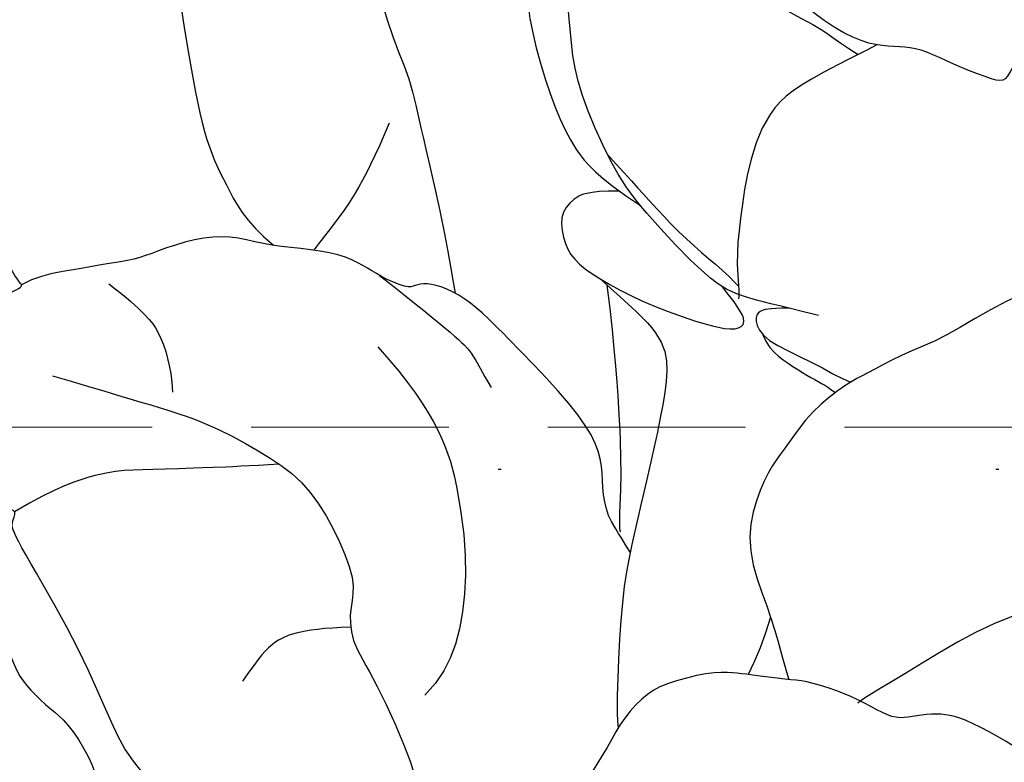
# Model space of a CAD drawing. Units: millimetres. Extents: x 4237 to 8437, y 3463 to 4948.
# Drawn here: x 6873 to 6905, y 4202 to 4226 of the extents above; entities that cross this region are included whole.
import ezdxf
from ezdxf.xclip import XClip

# ---------------------------------------------------------------- set-up
doc = ezdxf.new("R2010")
doc.units = ezdxf.units.MM
doc.header["$XCLIPFRAME"] = 2
doc.linetypes.add('DOT', pattern=[6.35, 0, -6.35])
doc.linetypes.add('HIDDEN', pattern=[9.524999999999999, 6.35, -3.175])
for name, color, linetype in [('A-04.尺寸標註', 4, 'Continuous'), ('H-08.木作(細線)', 8, 'Continuous'), ('IE-DIM', 3, 'Continuous'), ('文字', 4, 'Continuous'), ('格子', 1, 'Continuous')]:
    doc.layers.add(name, color=color, linetype=linetype)
doc.styles.add('CHINA', font='SIMPLEX.shx')
doc.styles.add('新細明體', font='txt')
doc.dimstyles.new('5', dxfattribs={"dimtxt": 12.5, "dimasz": 3.75, "dimexe": 2.5, "dimexo": 2.5, "dimgap": 1.5, "dimtad": 2, "dimdec": 0, "dimtxsty": '新細明體', "dimblk": 'ARCHTICK', "dimcen": 5, "dimclrd": 8, "dimclre": 8, "dimclrt": 4, "dimadec": 0, "dimazin": 0, "dimtfac": 1, "dimtdec": 0, "dimtix": 1, "dimtmove": 2, "dimatfit": 3, "dimldrblk": 'OPEN90', "dimfxl": 1.25, "dimlwd": 9, "dimlwe": 9, "dimarcsym": 0})
doc.dimstyles.new('DN-1', dxfattribs={"dimtxt": 2.6, "dimasz": 1, "dimexe": 1, "dimexo": 2, "dimgap": 0.5, "dimtad": 1, "dimdec": 0, "dimzin": 9, "dimdsep": 46, "dimtxsty": 'CHINA', "dimblk": 'ARCHTICK', "dimcen": 2, "dimdle": 1, "dimclrd": 5, "dimclre": 8, "dimclrt": 4, "dimadec": 1, "dimazin": 2, "dimtfac": 0.4166666666666667, "dimtdec": 0, "dimtix": 1, "dimtmove": 2, "dimatfit": 0, "dimldrblk": 'CCC', "dimfxl": 4, "dimfxlon": 1, "dimtzin": 0, "dimlwd": 25, "dimlwe": 25, "dimarcsym": 0})

# ---------------------------------------------------------------- blocks, each defined once
blk = doc.blocks.new('SE-21167L')
at = {"layer": 'H-08.木作(細線)'}
for points in [[(-46.71259309665766, 65.41597761627054), (-47.94406934973085, 66.80423384858295), (-48.32298488193192, 67.4142254156177), (-48.64927340007853, 67.90852896333672), (-48.6176971916575, 68.47645204438595), (-48.30193407629849, 69.54919568885816), (-48.17290559096728, 70.70592698687688), (-48.2467473866418, 71.58078889577882), (-48.51046926388517, 72.26592194539262), (-48.99571652797749, 73.35159412102075), (-49.32273210951826, 73.85753859189572), (-49.85077814065153, 73.96666886296589), (-50.12151695310604, 74.0854358896031), (-50.96015002706554, 74.24379178410163), (-51.24409561080392, 74.32296994287753), (-51.8317989979987, 74.1052305350313), (-52.2213997837971, 73.92048163892468), (-52.65722426929278, 73.50479704578174), (-52.7232581260032, 73.45860982174054), (-52.80910317099188, 73.44541353249224), (-53.60253559047123, 74.25869191199308), (-54.24306503171101, 74.67437650519423), (-54.72511424816912, 74.91191055846866), (-54.98372296185698, 75.03387799294433), (-57.05719121859875, 75.03387799294433), (-57.49301673541777, 74.77409632503986), (-58.15335633361246, 74.2264484159532), (-58.47295071213739, 73.89131038216874), (-58.81266154244076, 73.65535707492381), (-58.80437611363595, 73.47735712252324), (-58.85823243198683, 73.20000874309335), (-59.0032315608114, 73.0758226805483), (-59.26949764427263, 73.02583735156804), (-60.00277665449539, 73.06723242375301), (-60.50405643985141, 73.09206963627366), (-60.71119731583167, 73.12104673666181), (-60.85205373022472, 72.92234903667122), (-61.05090814607684, 72.68225626449566), (-61.34504808677593, 72.5042563120951), (-61.29533448279835, 72.18965190241579), (-61.31913678511046, 71.70668302691774), (-61.00774017523509, 71.17706585879205), (-60.66321525711101, 70.61434777633986), (-60.37832088139839, 70.3627798964153), (-60.23918569931993, 70.18403377436334), (-60.36506976431701, 70.15093285997864), (-61.18662767717615, 70.03176906058798), (-61.86905040789861, 69.63455597305438), (-62.51834586169571, 69.30354556028033), (-63.34802522731479, 68.96403921931051), (-63.71242527401773, 68.63302880647825), (-63.69917415699456, 68.44104240328306), (-63.44078098400496, 68.14975283393869), (-63.08300598018104, 67.8915646019741), (-62.71197985927574, 67.63999629905447), (-62.4999650803511, 67.47449130413588), (-62.43371052638395, 67.35532708180835), (-62.71688573237043, 66.22845610539662), (-62.98178328661015, 65.4661571016768), (-62.86485705507221, 64.71273007197306), (-62.62115159397945, 63.6963315414032), (-62.59995950089069, 62.79639511770802), (-62.2509670102736, 61.9769599926658), (-62.36752197536407, 60.28296201868216), (-62.44169275427703, 59.04422608483583), (-62.46872919949237, 57.78105605620658), (-62.55368526768871, 56.64567307772813), (-62.55368526768871, 56.4016189230606), (-62.77669365762267, 56.36978573567467), (-63.70058806322049, 56.65628399915295), (-65.36784548737342, 57.10194862261415), (-66.50412903213874, 57.3778359646094), (-67.94837703509256, 57.59005693189101), (-68.776696121844, 57.65372330666287), (-69.891741165251, 57.72800060291775), (-70.58200689894147, 57.65372330666287), (-70.66696193587268, 57.51577963563614), (-71.61209484288702, 57.44150233938126), (-71.9306795829907, 57.22928094916278), (-71.90944005030906, 56.76239448279375), (-71.61209484288702, 56.7199503739248), (-69.46819528506603, 55.65893182938453), (-68.07555950130336, 54.74255683174124), (-66.02057206153404, 53.35102489776909), (-64.8317357560154, 51.55221462313784), (-62.6051015406847, 49.18380619265372), (-61.04263199894922, 47.35105662030401), (-59.9217291965615, 46.34983232076047), (-58.34227627905784, 45.70497551187873), (-55.79477094131289, 44.55102204607101), (-53.60391649522353, 43.8213163583423), (-52.80569886427838, 43.31221885542618), (-51.52954482357018, 42.04864317108877), (-50.52752565179253, 40.89468970528105), (-50.15389241557568, 40.4874117875006), (-50.10294228821294, 40.30074290052289), (-50.74830953706987, 40.50438164785737), (-52.05602947319858, 40.72499025560683), (-53.4996153843822, 41.20014761487255), (-55.28286881139502, 41.25105761893792), (-56.72645472257864, 41.11529831303051), (-58.45875905349385, 40.53832136857091), (-59.49474394560093, 39.92740470345598), (-60.64961246831808, 38.99406026839279), (-61.44783113058656, 38.41708332399139), (-61.95733240438858, 38.06071541033452), (-62.5517505571479, 37.63646763219731), (-62.85745029017562, 37.60252791148378), (-63.29901806078851, 37.5007083262899), (-63.70661907986505, 37.16131027298979), (-64.31802060839254, 36.56736346823163), (-64.25008710520342, 36.09220610902412), (-63.65312474622624, 35.23413428600179), (-62.49431461183121, 35.03230005089426), (-61.5693930357811, 34.98980856622802), (-61.30361062992597, 34.91544878523564), (-60.26142868259922, 33.95466104289517), (-59.19830009056022, 33.5085006650188), (-58.5285292941262, 32.94548944447888), (-58.16706534591503, 32.49932906666072), (-57.81623302400112, 31.94694061152404), (-57.46536151284818, 31.00897999206791), (-57.444099291577, 30.36098580207909), (-57.23109550023219, 29.2109180020052), (-56.85900095710531, 28.02115769934608), (-56.5400624825852, 27.19257480517263), (-56.09354758699192, 26.85264335054671), (-55.77460911253002, 26.67205464630388), (-55.38125234819017, 26.49146594206104), (-55.27493917959509, 26.40648339566542), (-55.20051985845203, 26.14091172203189), (-55.32809524820186, 25.73724325187504), (-55.30660511070164, 25.36078290169826), (-55.25344904209487, 24.41534831887111), (-54.82819739897968, 23.79922242520843), (-54.2860019923537, 22.96001676557353), (-53.44529601430986, 22.03155923407758), (-52.9456250500516, 21.63851352932397), (-52.89246898138663, 21.61726757546421), (-52.96688727126457, 21.45792482508114), (-53.48782045667758, 21.05425593192922), (-53.77486508374568, 20.43813046126161), (-53.85997172107454, 19.70046436175471), (-53.82807787362253, 18.71253871713998), (-53.46661392541137, 17.1722241944517), (-52.81810535019031, 16.17367536149686), (-51.61913037765771, 14.80122701224172), (-51.21107661991846, 14.61435043287929), (-51.02405116445152, 14.61435043287929), (-50.9730443158187, 14.47844011645066), (-51.02405116445152, 14.24059727421263), (-50.88803358894074, 13.88383301073918), (-48.21601580933202, 11.4857063862728), (-46.31176253315061, 9.277164801605977), (-45.23727215756662, 7.981943318271078), (-43.09498760860879, 6.877672737406101), (-42.00684287940385, 6.43596442049602), (-40.85068936244352, 6.130165997019503), (-40.49364142195554, 6.368009262252599), (-39.93256711825961, 6.43596442049602), (-39.09945663221879, 6.181132682890166), (-37.90929820568999, 5.977267208218109), (-36.80415153736249, 5.705446575360838), (-36.63412905234145, 5.569536258932203), (-36.7191397792194, 5.467603733122814), (-37.55225129652536, 4.618164466810413), (-38.36835984344361, 4.108500991656911), (-39.20147032948444, 3.972590675228275), (-39.79654954274883, 3.66679267474683), (-40.2216062709922, 3.49690499069402), (-40.91869815019891, 3.479916095384397), (-42.09185463760514, 3.259061725402717), (-42.68693385081133, 2.88530856667785), (-42.80594948719954, 2.171779616852291), (-42.68704007426277, 0.9920109656522982), (-42.48301267973147, 0.3294482787605375), (-42.43200583109865, 0.07461654115468264), (-42.51701758924173, 0.05762806884013116), (-42.97607819573022, 0.1765494900173508), (-43.33312613615999, 0.431381227564998), (-43.28211928752717, 0.8561006492236629), (-43.35012807528256, 1.433719282562379), (-43.57115740893641, 2.334124811750371), (-44.65964040311519, 5.073571595479734), (-44.7956590099493, 5.294425542466342), (-45.11870204086881, 5.532268807699438), (-45.39073822315549, 5.736133859376423), (-45.86680076876655, 6.908360021479893), (-46.39387119421735, 7.723821497114841), (-47.50054108619224, 8.647706413059495), (-48.04461345076561, 8.817594097112305), (-48.92873078543926, 9.259302414080594), (-49.47280315007083, 9.650044468056876), (-50.06788236333523, 10.4655063667451), (-50.18689799972344, 10.72033810429275), (-50.69696545478655, 10.78829326253617), (-51.41106030443916, 10.90721468365518), (-52.24417182174511, 11.65472100110492), (-52.85790923482273, 12.27063708746573), (-54.13307838817127, 12.84825572080445), (-55.18721923918929, 13.17104261659551), (-56.27536396845244, 13.27297514246311), (-56.78543142351555, 13.03513230016688), (-57.15948130306788, 12.79728945792885), (-57.38051063677995, 12.40654740389436), (-57.51652821223252, 11.89688392874086), (-57.72055560682202, 11.79495097987819), (-57.90758003096562, 11.87989503343124), (-58.3836436078418, 12.35558071796549), (-58.62167488061823, 12.71234540437581), (-59.09773845749442, 12.8142779301852), (-59.55680009524804, 12.91621087904787), (-60.20288512582192, 12.93319935136242), (-61.01899367274018, 12.93319935136242), (-62.03912961418973, 12.62740135082277), (-64.01824979379307, 11.46838120702887), (-64.95337397709955, 10.53399831027491), (-66.36456070595887, 9.412738411105238), (-67.75874652701896, 7.900736880954355), (-68.96590689261211, 6.91538772120839), (-70.05405162181705, 6.133903613197617), (-71.19485946046188, 5.383599159598816), (-72.33401103829965, 4.755014263326302), (-72.73599768412532, 4.398249999911059), (-72.60921742324717, 3.400990889815148), (-72.36270890070591, 3.081449239805806), (-71.39810822682921, 1.373247816751245), (-70.6142637624871, 0.5048912042402662), (-69.45553613168886, -0.5507582182763144), (-68.27976840385236, -1.351008239027578), (-67.53000413358677, -1.623434182954952), (-66.30311611463549, -2.21936485148035), (-65.91119388246443, -2.423684203706216), (-65.51927165029338, -2.985562210844364), (-65.09326819272246, -3.547439794929232), (-64.25830343720736, -4.024184668145608), (-63.25293667986989, -4.586062675283756), (-62.80989415658405, -4.807408569671679), (-62.7417337683728, -4.960647872358095), (-63.0654956123326, -5.062807548500132), (-64.29238363128388, -5.641712097800337), (-66.1168270042399, -6.975036031682976), (-67.10515263321577, -7.894472270738333), (-67.71873947710264, -9.32993346179137), (-68.89450720499735, -11.69663128565298), (-69.55907202127855, -13.48442456015619), (-69.5417462553014, -15.14190421352396), (-69.42246557597537, -15.55054291797569), (-68.9453428585548, -16.33376639650669), (-67.23846718296409, -17.24297325889347), (-65.26181489374721, -17.95809056865983), (-62.09235477965558, -19.49048486439278), (-58.39259009709349, -20.99091188213788), (-56.63745906949043, -21.9954812550568), (-54.59264536079718, -22.60843888879754), (-53.92808157578111, -22.72762510710163), (-53.21239646838512, -22.8127582410234), (-51.84918870427646, -22.62546543095959), (-50.21333835605765, -22.19980060734088), (-49.22501169581665, -21.94440162851242), (-46.52740025345702, -20.34535881743068), (-46.1525170870591, -19.9878001625766), (-45.86283543717582, -19.7153746415861), (-45.81171514606103, -19.63024193065939), (-45.5901938843308, -19.69834809942404), (-45.18123155517969, -20.20914605696453), (-44.38034596247599, -20.73697097972035), (-43.01713716704398, -21.26479547948111), (-41.70504969410831, -21.33290207124082), (-40.23960031644674, -21.43506132432958), (-39.23423355910927, -21.33290207124082), (-39.31943404435879, -21.57127450784901), (-40.32480080169626, -21.92883316270309), (-42.0799318292411, -22.37152452854207), (-43.49426091578789, -23.1036683805869), (-44.47726299695205, -24.18474890565267), (-45.91821188526228, -25.77882105944445), (-47.73991407454014, -28.08227339218138), (-48.35746418737108, -29.16212849016301), (-48.82145335548557, -29.8870678289677), (-48.9415322575951, -32.37244934862247), (-49.01014847843908, -34.13792732870206), (-48.80429878458381, -35.45775083726039), (-48.09960419428535, -36.49417877750238), (-47.39628328965046, -37.95112660870655), (-46.14402952435194, -39.75088566937484), (-45.57794209278654, -40.24796197330579), (-45.06331734242849, -40.48792996088741), (-44.23991753568407, -40.52221104153432), (-43.84537168755196, -40.29938380577369), (-43.43367229984142, -39.27095011726487), (-43.10774370381841, -38.68817090016091), (-43.17635992466239, -38.07111060246825), (-43.1420518142404, -37.89970519923372), (-42.25003475532867, -37.64259645983111), (-40.55177349183941, -36.88841183949262), (-39.86560715810629, -36.35705445491476), (-38.61335339274956, -35.89425923163071), (-37.65272011305206, -35.70571307651699), (-37.10378725227201, -35.65429124404909), (-37.39540773787303, -35.73999415716389), (-39.07651546178386, -36.66558460373199), (-40.60323617316317, -37.81400228606071), (-41.08355281304102, -38.32821934187086), (-40.99778202129528, -38.89385780709563), (-41.49525220075157, -39.88801041495753), (-42.11280231364071, -40.74503827723674), (-42.40430626278976, -41.86653674760601), (-42.59300138580147, -42.91211118799401), (-42.54153973580105, -44.00910703785485), (-42.36999712104443, -44.38619934796588), (-41.70098535821307, -44.47190226113889), (-41.30643951002276, -44.7632920811302), (-41.08343524532393, -45.19180580077227), (-41.3922103017685, -45.56889853393659), (-42.23276467935648, -46.01455300539965), (-42.43861437321175, -46.59733222250361), (-42.21474794537062, -47.7552119618631), (-41.63150594290346, -49.12645687995246), (-41.32273191778222, -49.96634483640082), (-41.3913481386262, -50.37771822721697), (-40.89387795922812, -51.66326023213333), (-40.19055705459323, -52.70883467246313), (-38.83537792670541, -53.08592698263237), (-36.46810386900324, -53.03450515016448), (-34.27237139479257, -52.88024007569766), (-32.12319676001789, -51.81528975861147), (-31.47133853670675, -50.40976375993341), (-30.90525110514136, -49.39847040019231), (-30.35631824436132, -48.74712902185274), (-29.70446002110839, -48.54144211491803), (-28.94967643520795, -48.54144211491803), (-28.16058577015065, -48.35289595986251), (-27.1141816987074, -48.04436581098707), (-25.1929161704611, -47.37588410382159), (-24.81552386190742, -47.18733794870786), (-24.60967416805215, -47.35874335194239), (-24.54105794714997, -47.77011716581183), (-23.64473832305521, -49.53737893118523), (-22.73556772462325, -50.56581261969404), (-20.74568494420964, -52.0227604508982), (-17.41581608261913, -53.38807746564271), (-16.12641401879955, -53.8266746274312), (-13.520177428436, -53.77185019367607), (-11.84669819800183, -53.16877888474846), (-10.91393980674911, -52.92206787556643), (-9.35019764630124, -50.7016692153411), (-8.527175293769687, -49.79706204042304), (-8.193866746500134, -49.48288612841861), (-7.935863403254189, -47.86090113886166), (-7.882113308354747, -46.92637992149685), (-7.667109834845178, -46.82970526901772), (-6.559844885370694, -47.08750434225658), (-3.91530907060951, -47.54939392540837), (-1.128696818777826, -48.19350921764271), (-0.730941578745842, -48.24721735785715), (-0.7416918040253222, -48.34389201033628), (-1.225448846002109, -48.36537526641041), (-1.956457974622026, -48.67688247986371), (-3.450728970172349, -49.43953764840262), (-4.106487553392071, -49.58992044109618), (-5.138500926201232, -50.07329370337538), (-5.471755846054293, -50.62111631094012), (-5.654508643900044, -51.14745608536759), (-6.127514429332223, -51.80269497341942), (-6.708022467209958, -52.12494381493889), (-7.342280599928927, -52.50090037367772), (-7.63253461883869, -53.10243154451018), (-8.019539633649401, -53.85434508498292), (-8.694665948103648, -54.28685318102362), (-8.746243103174493, -54.90528695535613), (-8.625897095480468, -55.78140178631293), (-9.227629196597263, -56.38265673897695), (-9.433936785673723, -56.69187383766985), (-9.57147552218521, -57.29312879039207), (-9.623052677314263, -58.51281794038368), (-9.657438134890981, -59.18278817989631), (-9.880938452784903, -59.85275841940893), (-10.32793908863096, -60.67733678524382), (-10.55206952814478, -62.05889948667027), (-11.01547395158559, -65.0022223200067), (-10.42861210159026, -66.98512922681402), (-9.492737135093194, -69.29545824881643), (-8.50181160995271, -70.50563035189407), (-6.685112235601991, -71.57828305166913), (-5.336351891455706, -71.79831468925113), (-4.400476924958639, -71.74330667412141), (-2.748932320449967, -71.93583409261191), (-1.73048048466444, -71.7158028780832), (0.278897907526698, -71.27574002591427), (1.269824463990517, -70.42311854072614), (1.902916201390326, -69.70801688189385), (1.79281302151503, -69.18544264155207), (1.820339332160074, -68.38782917143544), (2.068070971232373, -67.94776631932473), (2.508482659526635, -68.05778192658909), (3.031471217051148, -68.47034055966651), (3.251676545594819, -68.77288400841644), (3.664562954509165, -68.91040341177722), (4.187551512033679, -68.58035658992594), (4.903221150045283, -68.08528614568058), (5.701467657345347, -67.39768785989145), (6.750082826591097, -66.92072345037013), (7.160058919340372, -66.6377682237071), (7.695219858782366, -66.32203440758167), (8.851897273911163, -65.30669295071857), (9.014048910990823, -65.2310823626467), (9.014048910990823, -65.49031836231006), (8.873517354717478, -66.5920716781402), (8.938377597020008, -67.24016188876703), (10.60659618861973, -70.08916151925223), (12.16109587799292, -70.88798476546071), (14.42622423259309, -72.13059875107137), (15.71423817251343, -72.75190553237917), (17.53522361133946, -73.55072920158273), (21.08836590585997, -75.03387799294433), (25.66461839829572, -74.42878982640104), (29.59160740714287, -73.15033727907576), (31.98262601450551, -72.23358073655982), (34.09561970608775, -71.42794594285078), (35.20772143185604, -71.26126289664535), (35.79157499258872, -71.01123811589787), (36.70905886485707, -69.98335940163815), (38.12698923557764, -68.31652893981664), (38.29380439128727, -68.37208981422009), (41.91634875390446, -69.62283510313137), (47.53246380988276, -71.09520208154572), (53.82604725263081, -72.59754570620134), (58.41346764506306, -73.34761920251185), (62.36142908106558, -73.90322963846847), (66.9210467756493, -74.59774226037553), (68.54958626936423, -74.89237605716335), (69.64993328799028, -74.90326192777138), (71.03353904758114, -74.89237605716335), (71.9727162225754, -74.8593889294425), (72.52833806653507, -74.09737587283598), (72.73599768418353, -73.29181975690881), (72.53923267318169, -71.44121752592037), (72.32134157198016, -71.11464056209661), (72.01668241620064, -70.75118995882804), (71.22138128918596, -70.28309625427937), (70.67665508313803, -70.16335125471232), (70.20819009217666, -70.13069364294643), (70.08835045062006, -70.16335125471232), (70.33892434037989, -69.79323080851464), (70.75291629822459, -68.71552708174568), (70.49144780181814, -67.59427987254458), (70.22982564242557, -66.71989468316315), (69.70688761834754, -66.13205640204251), (69.1512668057112, -65.78370769700268), (68.70459102798486, -65.69662030931795), (67.77855565270875, -65.72927792108385), (67.17935641360236, -65.71839205047581), (67.20114562683739, -65.6857344386517), (67.54977097618394, -65.4135872508632), (67.93093679542653, -64.5615613477421), (67.96361958398484, -63.01576433941955), (67.6041006592568, -62.11223496508319), (67.02669063338544, -61.43730929627782), (66.52554182254244, -61.197819720197), (66.31854532798752, -61.1216182030621), (65.17114235414192, -61.00621105480241), (62.46328395878663, -60.84255921700969), (60.90189830877353, -60.84255921700969), (57.89563453418668, -60.61127623805078), (55.95209198986413, -60.48035476781661), (54.20508654031437, -60.04394958511693), (51.13939538854174, -59.3006948272814), (49.33672988461331, -58.60875615215627), (47.27834948239615, -57.82883671618765), (44.4534400687553, -56.49987559049623), (41.397701950802, -55.20386352267815), (40.83711648121243, -54.87436871411046), (40.58229984133504, -54.08146956411656), (40.19758430274669, -53.07101966376649), (39.21930864936439, -51.64320967247477), (38.64620531385299, -50.72605170425959), (37.5909867589362, -48.68318558292231), (37.2282553485129, -47.32127497642068), (37.43658840213902, -45.01940042868955), (38.19502689957153, -42.7129384605214), (39.68045969196828, -40.71824511891464), (41.61502790200757, -39.55403139750706), (42.83512483950472, -39.35633451241301), (43.75844171957579, -39.51009875640739), (44.18712448311271, -39.575997718086), (45.12143291160464, -39.26846923009725), (45.41821296903072, -38.84012640191941), (45.51713999861386, -38.29096881055739), (45.35226161597529, -37.9614740019897), (45.09944878349779, -37.71984489867464), (44.48347242770251, -37.20588037307607), (43.77999270358123, -35.15203109150752), (43.51618832268286, -33.69127161934739), (43.2413913620403, -32.77967016160255), (42.49394441302866, -32.58197327639209), (41.71352281869622, -32.38427639129804), (40.19664479250787, -32.36231049365597), (38.29505225899629, -32.42820903239772), (37.22884112439351, -32.45017535297666), (36.88809384201886, -32.43919219268719), (36.63528100954136, -32.24149573053), (36.22858134284616, -31.93396724254126), (35.86584993236465, -31.86806828080444), (35.11840401461814, -31.99986620421987), (34.48087564355228, -32.38427639129804), (33.33431833202485, -33.15186710824491), (32.54290415800642, -33.66807564167539), (32.0043028165237, -33.72299102012767), (31.45470992662013, -33.43742927565472), (31.15792883792892, -33.04203592834529), (30.93809168192092, -32.8553222034825), (30.57536027149763, -32.81138956232462), (29.19038495136192, -33.52529455797048), (28.25197196641238, -34.36202525236877), (26.9769162555458, -35.3505088321981), (25.94368079747073, -36.40489137370605), (25.17424972029403, -37.4153416971094), (24.42382026440464, -38.74922272021649), (24.32489426614484, -38.88102064369014), (24.19299156003399, -38.375795693486), (24.10505607887171, -37.62894121697173), (23.83026014955249, -37.28846324811457), (23.65439021855127, -37.02486782422056), (24.072080402344, -37.00290150364162), (25.28118579142028, -36.68439027830027), (25.86375435790978, -36.02540108415997), (27.04107006039703, -34.59395922633121), (27.59066295030061, -33.22106545948191), (28.1420698891161, -31.8311688384274), (28.80158238834701, -31.21611228532856), (29.10935399413574, -30.80973577772966), (29.34018372982973, -30.095830782142), (29.43242590141017, -27.3702566625434), (29.36211010540137, -26.14070741366595), (28.71169053943595, -24.50716356263729), (27.79758622287773, -22.59257982292911), (26.60082853585482, -20.9525332134217), (25.40546206664294, -19.67028932907851), (24.35072718939045, -19.16090461006388), (23.36630707682343, -18.44074008020107), (22.69830804620869, -17.33414596767398), (22.04788848024327, -16.24511645169696), (21.25574105512351, -14.8146927516791), (20.60532045783475, -13.05819376424188), (20.31348340015393, -12.18027569004335), (20.12718397681601, -11.08857789845206), (20.25117458315799, -10.00107879162533), (20.18917928001611, -9.03747176314937), (20.03763451811392, -8.913579684740398), (19.6243324970128, -8.851633645535912), (19.06637476856122, -8.872282325290143), (18.749510229507, -9.354085416474845), (18.34998528624419, -10.09743957902538), (17.75069735565921, -10.93715410603909), (17.05930235330015, -11.75189436896471), (16.01227125409059, -12.7155009743874), (15.53008590661921, -13.08029502141289), (15.08922972989967, -13.7823514015181), (14.37711290520383, -14.39920104591874), (13.90181558101904, -15.04619399801595), (13.75027185038198, -15.77578209206695), (13.46771542174974, -16.78913799324073), (13.10683106165379, -18.22269569034688), (13.08921343908878, -19.49019003432477), (13.03635954007041, -20.56403939728625), (12.61352628510213, -21.40903590858215), (12.08498420077376, -22.41246868419694), (11.76785977522377, -23.32788135990268), (11.52120687131537, -24.71860452037072), (11.33649461192545, -24.88591868057847), (11.23277721431805, -25.3306899308227), (11.15066649066284, -25.30046286934521), (10.9605162095977, -24.81682819395792), (10.52835694863461, -24.31160239776364), (9.98456097120652, -23.59434006171068), (9.452384601230733, -23.159268170828), (8.574638610705733, -22.61370183812687), (8.270538417214993, -22.32365419284906), (7.973348935425747, -21.63306403753813), (7.475048563035671, -20.92450447601732), (6.922137995250523, -19.61928922630614), (6.652594454353675, -18.25882654415909), (6.479657527990639, -17.05355149653042), (6.666265308740549, -15.43757097300841), (7.416172929049935, -13.91515056276694), (9.254571793950163, -12.46679214242613), (10.2091255862033, -11.63663569325581), (10.77276472200174, -10.99230086471653), (10.89744629641064, -10.60470930475276), (11.29305850423407, -9.853847338934429), (11.1891575360205, -9.445492466562428), (11.16145074862288, -9.37627973331837), (11.02984196180478, -9.348594470822718), (10.4202864523395, -9.362437102070544), (9.04185985919321, -9.362437102070544), (8.716302529617678, -9.362437102070544), (8.210647988365963, -9.632366930949502), (7.531825510493945, -9.784634605690371), (7.060804969107267, -9.909217863925733), (5.382649844454136, -10.3112624422065), (4.752313728851732, -10.62964126892621), (4.128904825716745, -11.19026423903415), (3.566781694360543, -11.96083286660723), (3.19273697125027, -12.68064546154346), (2.881032004021108, -13.14437085890677), (2.195282313739881, -13.45582815847592), (0.9873010368319228, -14.38046093611047), (0.1699425596161745, -15.25946315593319), (-0.2595167694380507, -15.94466896128142), (-0.4396129498491064, -16.08309442776954), (-0.4534663435188122, -15.33559699333273), (-0.4603935559862293, -13.83368059730856), (-0.3435261083068326, -13.01496076292824), (0.0107992117991671, -12.34227614098927), (0.5245710806339048, -11.9528271938907), (1.197789498255588, -11.8112093564705), (1.552114818361588, -11.75810272031231), (1.835574661905412, -11.36865419620881), (2.207616608997341, -10.50124510074966), (2.841967558371834, -8.34584737609839), (3.074858853884507, -7.149069525650702), (2.964364812942222, -6.146674365794752), (2.676022816100158, -4.695027130888775), (2.676022816100158, -4.417995154450182), (3.119625332881697, -4.152044474030845), (4.939562975428998, -1.885989876114763), (6.548854368273169, 0.535377986903768), (7.225348180625588, 2.5521700475947), (7.668950697523542, 3.859760857827496), (8.334354988415726, 5.311407669738401), (8.922128503676504, 6.175747486937325), (9.377360940910876, 6.721956354624126), (9.355180866608862, 7.231695123540703), (9.199919315404259, 7.741433469404001), (8.811767499893904, 7.985221557901241), (7.780391467735171, 8.32874131022254), (6.038024785695598, 9.010231918247882), (4.58522631105734, 9.36483296653023), (3.942002094408963, 9.386995135457255), (1.834889881662093, 9.442401615378913), (0.537351926905103, 9.032394510228187), (-0.03933103557210416, 8.8218503096723), (-0.2749593896442093, 8.989879337605089), (-1.029083977686241, 9.632593235233799), (-1.195435050409287, 9.787731378921308), (-1.073444126232062, 9.876381323731039), (-0.9181825749692507, 10.34179490874521), (-0.9514532020548359, 10.5080139253987), (-1.139984349021688, 10.74072114087176), (-1.483776015986223, 11.06207787821768), (-1.993919786938932, 11.35019115061732), (-3.380178038787562, 11.62722312699771), (-3.657429482904263, 11.76019825570984), (-3.524348005943466, 11.91533597640228), (-3.346907411701977, 12.02614893618738), (-3.169466817518696, 12.30318091256777), (-3.23600704036653, 12.53588770510396), (-3.391267560306005, 12.89048833033303), (-3.691301355254836, 13.27014781936305), (-4.274444353359286, 13.71409549127566), (-4.72568670794135, 14.00543582043611), (-5.660706730384845, 15.0639163730084), (-6.227559383318294, 15.89686207537306), (-6.56100199901266, 16.1411928711459), (-7.194543381338008, 16.47437115211505), (-8.322547685122117, 17.1236076891073), (-8.733048707363196, 17.38083656015806), (-8.816540335887112, 17.71453809045488), (-8.517361484875437, 17.89529345615301), (-7.989066911512055, 18.54454733611783), (-7.300920490233693, 19.17122154746903), (-6.87645985087147, 20.10478255781345), (-5.932263360242359, 21.24404020409565), (-5.415628614835441, 22.18748796224827), (-4.988067900936585, 23.48695381410653), (-4.346726830059197, 24.80422029580222), (-3.735009725030977, 25.96701485669473), (-3.5202764509595, 27.98748192976927), (-3.502382441132795, 28.77421249024337), (-3.967637008929159, 30.04370973288314), (-4.236053343687672, 31.67081173724728), (-4.361314506211784, 33.2621530116885), (-4.425091888115276, 34.11924347776221), (-4.873155789682642, 35.12658772192663), (-5.298816857161, 35.60787433176301), (-5.71327496052254, 35.79815055138897), (-6.3965722299763, 36.17870299058268), (-6.889442831045017, 36.34659369796282), (-8.412859271338675, 36.39136429945938), (-9.499413742800243, 36.27943716122536), (-11.25124462443637, 36.06752752099419), (-12.11376766074682, 35.4631212282693), (-12.55062962957891, 34.85871451254934), (-13.21152303356212, 34.45577698410489), (-13.5699745673337, 34.07522496784804), (-14.13005367084406, 33.9744903742685), (-15.03738237533253, 33.88494874822209), (-15.33982527686749, 33.90733426046791), (-15.33982527686749, 33.98568291886477), (-14.83575377438683, 34.50054800859652), (-14.33168227184797, 35.88844426901778), (-13.31132357049501, 38.10973249538802), (-12.39279293327127, 39.63194140628912), (-11.11505482258508, 41.31446131150005), (-9.759662216471042, 42.95978990528965), (-8.729116377304308, 43.53061814111425), (-7.709771439549513, 44.00071220635436), (-6.724031268619001, 44.045483230846), (-5.771895864512771, 44.01190475100884), (-5.132021296012681, 44.43075379717629), (-4.874384062713943, 44.65460807370255), (-5.05360982962884, 45.3485564153525), (-5.434464197489433, 45.75149394385517), (-5.927333767351229, 46.17681698460365), (-6.151366233767476, 46.59094748069765), (-6.35299483477138, 47.16177571652224), (-6.991760760545731, 48.0279204690014), (-8.055912397860084, 48.96810817642836), (-9.209676402970217, 49.35985316027654), (-10.11700510745868, 49.50535835541086), (-11.24836627847981, 49.62847803824116), (-11.90925968240481, 49.56132192449877), (-12.03247681702487, 49.59489998139907), (-11.42759101407137, 50.16572821722366), (-11.20119894330855, 50.53462069830857), (-11.48186191322748, 50.98332583613228), (-11.88601737370482, 51.29741926339921), (-12.44734331354266, 51.47690140310442), (-13.25565320323221, 51.52177183231106), (-13.6036752446671, 51.51055433077272), (-13.65980866365135, 51.70125397207448), (-13.46895710157696, 52.07143575308146), (-12.97499023331329, 52.57622882159194), (-12.73946810269263, 53.13062186737079), (-12.71701473509893, 53.71393871575128), (-12.75069478648948, 54.80204863270046), (-12.73946810269263, 55.80041726824129), (-12.77314815408317, 56.09207569243154), (-12.95277200103737, 56.31642826134339), (-13.2783417062019, 56.40616954269353), (-14.16646665555891, 56.68055016349535), (-15.39015765819931, 57.02829651837237), (-16.51281056919834, 57.17412573046749), (-16.81592690671096, 57.15169072739081), (-16.77102017152356, 57.35360787023092), (-16.34441237471765, 57.88083636487136), (-16.29041992535349, 58.44459967705188), (-16.42513806838542, 58.96061067009578), (-16.7170277221594, 59.15131031139754), (-17.10995649878168, 59.2747040973627), (-18.31119516515173, 59.14009238686413), (-19.11950505478308, 58.88208689034218), (-19.33280895318603, 58.89330481487559), (-19.65837865835056, 59.06156903004739), (-20.15234552661423, 59.48783916473622), (-21.86629898386309, 60.6314494672697), (-23.07021179964067, 61.32849077519495), (-23.94782990950625, 61.66576875920873), (-24.8141965844552, 61.90186334803002), (-25.55679644423071, 62.1379579367931), (-25.98435406427598, 62.1379579367931), (-27.15451257536188, 61.96931894478621), (-28.06588498991914, 61.50837222568225), (-29.32834239385556, 61.11374069895828), (-30.83604601450497, 60.01196623319993), (-31.72491555922898, 59.10131567640929), (-31.85993380931905, 58.75279481097823), (-31.91619201510912, 58.71906701254193), (-32.33249820023775, 59.12380059337011), (-33.03352859732695, 59.51748418010538), (-33.58485303254565, 59.65239537367597), (-34.12492500152439, 59.64115249220049), (-34.49622544710292, 59.64115249220049), (-34.58623795758467, 59.45002858323278), (-34.5299797517946, 59.31511738966219), (-34.54123118671123, 59.04529500246281), (-34.76626194722485, 58.87665601045592), (-35.21632243704516, 58.44943708973005), (-35.45260463253362, 58.31452589615947), (-35.65513149200706, 58.29204055620357), (-35.94767189322738, 58.30328301468398), (-36.37522951327264, 58.22458495938918), (-36.83654143800959, 57.95476257218979), (-37.67217137914849, 57.58803880529013), (-38.28493421792518, 57.13762813684298), (-38.34276308689732, 56.86088760651182), (-38.44136835227255, 56.62864484352758), (-38.65266534942202, 56.60049385949969), (-39.13160624098964, 56.60049385949969), (-39.2654281881405, 56.6567954045604), (-39.10343330801697, 57.23388402059209), (-38.97665510972729, 57.74059623409994), (-38.96419499639887, 59.04150493443012), (-39.16161694267066, 60.9460462629213), (-39.88634032465052, 63.55394976842217), (-40.62656717328355, 65.75482830934925), (-41.20430411992129, 67.03566741512623), (-42.34036387357628, 69.23307821300114), (-43.02976538159419, 70.13649506965885), (-43.27840146690141, 70.36234928382328), (-43.58354739414062, 70.36234928382328), (-43.83218347950606, 70.21554421377368), (-43.78697663731873, 69.85417730192421), (-43.51573661516886, 68.49905201693764), (-43.28290204086807, 65.6960539140855), (-43.35519998695236, 63.60108789341757), (-43.46364587487187, 61.8312022673199), (-43.59016624931246, 60.65729891555384), (-43.73476111021591, 60.33221809804672), (-43.84320802940056, 60.42251816060161), (-44.22277018392924, 61.57836158445571), (-44.74692719936138, 62.58972473896574), (-45.56027393671684, 63.98034891771385), (-46.22902581305243, 64.95559179334668), (-46.71259309665766, 65.41597761627054), (-46.71259309665766, 65.41597761627054)], [(-39.45266051439103, 55.14505773683777), (-40.39008887705859, 55.22091375727905), (-41.10529670328833, 54.51899928209605), (-41.69285275728907, 53.84262555459281), (-42.12710738403257, 53.40870649565477), (-42.19093327014707, 52.96203530632192), (-42.14059754257323, 52.14139284141129), (-42.15339942771243, 51.6053837655345), (-42.72361099225236, 50.8325754723046), (-43.23903599457117, 50.52061348332791), (-43.73711650737096, 50.07394229399506), (-44.17137113411445, 49.70383861736627), (-44.13154304708587, 48.76775197318057), (-43.62033945485018, 47.50093089055736), (-42.49565484409686, 45.58026666840306), (-41.69413753430126, 43.74658693542005), (-40.77845861087553, 41.98203141154954), (-40.41872105025686, 39.95604809222277), (-40.23729218362132, 38.22974895959487), (-40.25775684585096, 36.61378585681086), (-40.2167816364672, 35.36601087450981), (-39.37745517486474, 33.72957868681988), (-38.10745310818311, 31.89938344148686), (-37.20673265983351, 30.93799321376719), (-36.2445723398705, 30.28342033870285), (-34.64095455227653, 29.81704811687814)], [(-34.86730912892381, 39.17860341083724), (-33.67538541456452, 38.03489129856462), (-33.17423061392037, 37.65931460459251), (-32.22753350285348, 37.20025615266059), (-31.14166751154698, 37.00550795195159), (-30.52910419082036, 36.86640209431062), (-29.83303036500001, 36.60211008647457), (-29.35096497891936, 36.4798705271678)], [(-61.69600475369953, 37.52438648353564), (-60.72888886521105, 37.5356244124705), (-59.69423041446134, 37.87272579449927), (-57.87237074039876, 38.20984541985672), (-56.42162808042485, 38.04129472887143), (-54.84717974916566, 37.34459786355728), (-53.86877617705613, 36.71531032864004), (-52.08715755410958, 34.87050212704344), (-51.27783981250832, 33.07338214991614), (-50.05482387618395, 30.48553886945592), (-48.66786121740006, 27.77867570496164), (-47.62471406138502, 26.66447883279761), (-46.65351441752864, 25.65808215906145), (-45.54677194938995, 25.1812814034638)], [(-28.85986347659491, 36.94902345893206), (-30.42696441919543, 35.4545460518566), (-31.54829943273216, 34.36437572585419), (-31.76042529277038, 32.30515294783982), (-31.42707154562231, 30.21566438389709), (-31.18461577128619, 28.94380812527379), (-30.75380908983061, 27.98295706452336), (-30.7603181663435, 27.85363779927138)], [(-9.304588114318904, 32.52983855345519), (-11.14842665207107, 29.57232943776762), (-12.36148556659464, 27.05118399538333), (-12.94371897308156, 25.4997112803394), (-13.67159102973528, 24.57852948672371), (-15.75802299642237, 23.12402039574226), (-18.37823392264545, 21.42709312291117), (-20.41611967259087, 19.87560216448037), (-22.16295754670864, 17.83929308579536), (-23.31219660083298, 16.620812462701), (-23.32747024449054, 16.53023855254287)], [(-36.12860340852058, 31.07750728802057), (-34.09275440074271, 29.85481010662625), (-33.20492760732304, 29.31971320026787), (-32.00701070739888, 28.7986819485086), (-31.38692226429703, 28.53112437366508), (-30.87509678979404, 28.24803156539565)], [(-35.42104903515428, 30.06205451459391), (-36.41939378192183, 29.76612898212625), (-36.78463752969401, 29.40118818520568), (-37.0585703405668, 28.73643549787812), (-36.60201565583702, 27.88923065544805), (-36.0671813437948, 27.41999239119468), (-34.90624766761903, 27.09414718160406), (-33.36699304915965, 26.80739755922696), (-31.24073299538577, 26.74223216593964), (-30.5102454998414, 26.87256295245606), (-30.27545250271214, 27.1723565995344), (-30.53635400393978, 27.49820180918323), (-31.36309754831018, 28.07847171352478)], [(-43.12836163281463, 30.00710593606345), (-43.34420416917419, 27.76070596463978), (-44.02765964949504, 26.07142267277231), (-44.25839402730344, 25.40490909421351), (-44.26144317898434, 25.42445729178144)], [(-29.12185268430039, 28.03343911940465), (-29.76975509762997, 27.83592346642399), (-30.01826767774764, 27.68691144738114), (-30.10113579442259, 27.36407639732352), (-29.62062919558957, 26.8011765628471), (-27.91403237264603, 26.61907103221165), (-26.87019694322953, 26.35417699243408), (-26.53749900026014, 26.33079130650731)], [(-34.92722113261698, 27.05769086495275), (-34.07082142191939, 25.10260738478974), (-33.16018983669346, 22.72288471076172), (-32.59979763929732, 20.93809726607287), (-32.27775960863801, 19.53639375261264), (-32.214548078191, 19.60824526689248)], [(-29.67148258164525, 26.97848069266183), (-29.44466063118307, 26.67962084751343), (-29.01297555846395, 26.44734599115327), (-28.25472770270426, 26.20954338728916), (-27.63482279912569, 26.07129496900598), (-27.19203358225059, 25.977268530929), (-26.90754995396128, 25.86941849067807), (-26.92640593706165, 25.88326033623889)], [(-31.73171294771601, 19.05422963621095), (-32.33472061279463, 19.59450799337355), (-32.78085942676989, 19.92883637989871), (-33.19905434100656, 20.79247851780383), (-33.44999882043339, 21.65613889903761), (-34.11918409907958, 22.49192337860586), (-35.8199535406311, 23.60630268463865), (-38.134158115834, 24.86000676907133), (-38.92291942541488, 25.26108772383304), (-39.86250437807757, 25.4903524206602), (-40.50709535402711, 25.4466777422349), (-40.84581763372989, 25.26108772383304), (-40.99875198188238, 25.08642549684737), (-42.01780956907896, 25.2187630563858), (-42.56406921951566, 25.39342528337147), (-43.40536873147357, 25.54626841458958), (-44.69459656829713, 25.33884105703328), (-45.89641368406592, 25.09866681229323), (-46.95965842320584, 25.09720734105213), (-48.01946179533843, 24.67146132135531), (-49.12294758553617, 23.88542656949721), (-49.64736602694029, 23.44875275850063), (-50.53234795696335, 23.05573538260069), (-51.12233591033146, 22.72823002439691), (-51.79973458475433, 22.42256200534757), (-52.57546458474826, 21.98588819435099), (-52.92748459323775, 21.62942054017913)], [(-42.0099206288578, 25.24028088949854), (-39.21690393448807, 24.14665368763963), (-38.34031893982319, 23.72774893965106), (-37.97828713455237, 23.21365017653443), (-37.53999463724904, 22.8328376293066)], [(-41.39395856473129, 23.02561554376734), (-38.8560651364387, 21.4979686976294), (-37.48006896709558, 19.26758642366622), (-36.47106017137412, 16.79279743821826), (-36.13467802130617, 14.50131804728881), (-36.37929038552102, 13.40142399381148), (-36.71567253564717, 12.75980392639758)], [(-50.25263364962302, 22.46895494911587), (-48.89967169653391, 21.95485618599923), (-48.2136466622469, 21.4407574228826), (-47.75631193432491, 20.75528024317464), (-47.43236459023319, 20.16501532198163), (-47.27993497590069, 19.72708271699958)], [(-51.1292186442879, 19.11777169536799), (-47.5847942045657, 19.13681779574836), (-46.02223006053828, 19.15584565274185), (-44.04041564970976, 18.71791304775979), (-42.45876339019742, 18.27998044277774), (-41.0486288605025, 17.06135839963099), (-39.84768355765846, 15.58893429848831), (-39.84768355765846, 14.80826310365228), (-39.54277844412718, 13.74197337671649), (-38.43754902796354, 12.84706206637202), (-36.24558180751046, 10.32629973522853), (-35.80728931014892, 9.240963907854166), (-35.540514542663, 8.02236010809429), (-35.36205888941186, 7.328056536207441), (-35.34995458228514, 7.317836828005966)], [(-43.33176730864216, 18.5056025533122), (-45.15720805886667, 17.83633765642298), (-46.49411029944895, 17.39741990831681), (-47.86918877100106, 16.93941957305651), (-48.70947881531902, 16.61501559132012), (-49.96998270915356, 15.73718009510776), (-51.0293591869995, 14.57907561742468)], [(-26.81267528934404, 18.36199479846982), (-26.8027788962936, 17.65412747132359), (-26.86744951503351, 16.95251954812557), (-26.96931698388653, 16.39254687161883)], [(-9.764335780055262, 9.578308556345291), (-10.29359109664802, 11.30379887734307), (-11.31503469828749, 12.51879048574483), (-12.36075140832691, 13.70948189700721), (-13.04168321948964, 14.14688544365345), (-13.37416515371297, 14.43576954281889), (-14.29241363110486, 15.14775436988566), (-15.34230586641934, 15.54710220254492), (-16.91840605391189, 16.25209981080843), (-17.75947614142206, 16.5680206156685), (-19.07182996429037, 16.89986790099647), (-20.15228153823409, 17.05272927560145), (-20.63990029547131, 16.98584900359856), (-21.29963328607846, 16.76612560037756), (-21.77770798560232, 16.47950368170859), (-22.25578268512618, 16.40308211609954), (-23.09717396687483, 16.59414515184471), (-24.11067948205164, 16.74700652639149), (-25.20067511376692, 16.7279056958505), (-25.66228275280446, 16.60472566343378), (-26.96956753102131, 16.39117029355839), (-27.40255347109633, 16.32563892059261), (-28.19613269437104, 16.11545681097778), (-29.48692061757902, 15.32248957047705), (-30.02235143329017, 14.73970443964936), (-30.4977996587404, 13.60742443584604), (-30.61715730035212, 12.71129474934423), (-31.31428647879511, 10.45442307140911), (-31.80415359576, 9.39898816216737), (-32.47769793914631, 8.603594550688285), (-33.59517862170469, 7.425801216915715), (-34.22646297875326, 6.103921579720918), (-34.76226087356918, 4.711987320391927), (-35.1449867655756, 3.22827056015376), (-35.17559198912932, 1.882218429644126), (-34.34902152779978, 0.5161532990750857), (-33.82251858804375, -0.006185931793879718)], [(-39.6276003785897, 14.15960646187887), (-41.25212836067658, 13.60460064123617), (-41.92631509259809, 12.93094517895952), (-42.14082696707919, 12.44100066577084), (-42.44729216693668, 11.49176053656265)]]:
    blk.add_open_spline(points, degree=3, dxfattribs=at)
for points, knots in [([(-5.691618709883187, 44.12661614955869), (-7.277255889726803, 44.24444908037549), (-8.480220127850771, 44.09587490273407), (-9.548007471312303, 43.75824446236948), (-10.68338326213416, 43.70422578114085), (-11.89988354366506, 43.97433743078727), (-13.03525933448691, 44.09587490273407), (-13.72458808106603, 44.13639347447315), (-14.79237542458577, 43.74472610949306), (-16.7657928999979, 42.86685412656516), (-18.0769078307203, 42.38064950855915), (-20.10437771002762, 41.65135170327267), (-21.33436815004097, 41.54329609737033), (-22.06425914197462, 41.54329609737033), (-21.97354470868595, 41.29825086722849), (-20.41914807551075, 40.96060218347702), (-18.60793369670864, 40.10974866279867), (-16.45882296620402, 39.12382107396843), (-15.30991113197524, 38.27296755329007), (-15.12068183353404, 37.98933755082544), (-15.10719167499337, 37.75974447297631), (-15.39103562268429, 37.66520721995039), (-15.99928576347884, 37.61118853872176), (-16.70210466859862, 37.21952117374167), (-18.62146974005736, 37.05744688661071), (-19.44597538124071, 37.05744688661071), (-20.22991877706954, 36.98992809589254), (-20.82463287445717, 36.86837238055887), (-22.01410695398226, 37.12498392071575), (-22.87912895565387, 37.51665128569584), (-23.56850358709926, 38.04337447549915), (-23.89286389527842, 38.21894887206145), (-24.27132249221904, 38.11089326615911), (-24.47408783412538, 37.6246886482113), (-24.56870248331688, 37.00342820532387), (-24.87957263295539, 36.94940952415345), (-26.08253687107936, 37.01692831481341), (-27.09627181070391, 37.19250271143392), (-27.82616280263755, 37.20602106425213), (-28.47497518878663, 37.00342820532387), (-29.28924849885516, 36.86673047533259), (-30.65436994854826, 37.12334201548947), (-32.33045331772882, 37.89317663601832), (-34.01998096052557, 38.85208576254081), (-35.41217449709075, 39.40580917120678), (-36.27724238362862, 39.55438334890641), (-36.85846632247558, 39.97305093280738), (-36.92600888485322, 40.43225533189252), (-36.77734183170833, 41.0400156652322), (-36.61513873521471, 41.47220160200959), (-36.70975338446442, 41.67477621749276), (-36.93954492826015, 41.72881314216647), (-37.3045133666601, 41.60725742677459), (-37.79107677139109, 41.36414599610725), (-38.08845676248893, 41.29662720538909), (-38.5627230159007, 41.33803970337613), (-38.98174385819584, 41.67568838706939), (-39.14394695474766, 42.37798597343499), (-39.29261400783435, 43.12080213159788), (-39.86030190321617, 43.72856246499578), (-40.25437477912055, 44.44945356587414), (-40.91666390839964, 45.12551365682157), (-41.78173179493751, 46.20597849873593), (-42.56567519076634, 47.05683201935608), (-43.28203013923485, 47.71861103392439), (-43.45923759578727, 48.39850573596777), (-43.94584688538453, 49.20885892823571), (-43.90528464003, 49.41145178716397), (-43.39164914848516, 49.85713783337269), (-42.66175815655151, 50.43787970440462), (-42.22924715571571, 50.82954706938472), (-41.68858546228148, 50.92408432241064), (-40.75592912844149, 50.91058421292109), (-39.90439728531055, 50.89708410348976), (-39.53947473183507, 50.82954706938472), (-39.14748009148752, 50.72150970686926), (-38.70143304724479, 50.46489816671237), (-38.37702685419936, 50.41087948548375), (-37.70123797259293, 50.55651746905642), (-37.29340379929636, 50.83922871237155), (-37.1694393765647, 50.9563670650823)], [0, 0, 0, 0, 1, 2, 3, 4, 5, 6, 7, 8, 9, 10, 11, 12, 13, 14, 15, 16, 17, 18, 19, 20, 21, 22, 23, 24, 25, 26, 27, 28, 29, 30, 31, 32, 33, 34, 35, 36, 37, 38, 39, 40, 41, 42, 43, 44, 45, 46, 47, 48, 49, 50, 51, 52, 53, 54, 55, 56, 57, 58, 59, 60, 61, 62, 63, 64, 65, 66, 67, 68, 69, 70, 71, 72, 73, 74, 75, 76, 77, 77.94107369638394, 77.94107369638394, 77.94107369638394, 77.94107369638394]), ([(-28.14625581575092, 28.07936327817151), (-29.57910336751956, 28.01618641457753), (-30.63266639423091, 27.93197492096806), (-31.74945880332962, 28.07936327817151), (-34.63860108709196, 29.74726531567285), (-35.90048152772943, 30.75329712161329), (-37.62832305615302, 32.77453715918818), (-38.26047922612634, 34.10097764420789), (-38.9599944188958, 35.88297385006445), (-39.25535547477193, 37.06333950196858), (-39.86709286738187, 39.44516016595298), (-40.16705018148059, 41.50322764506564), (-40.14634848054266, 43.56022703152848), (-40.24394878465682, 44.36693856708007)], [0, 0, 0, 0, 1, 2, 3, 4, 5, 6, 7, 8, 9, 10, 10.84389616358636, 10.84389616358636, 10.84389616358636, 10.84389616358636]), ([(-50.15433308738284, 40.38651354098693), (-48.40379365859553, 39.39847532799467), (-47.08084042544942, 37.84463097207481), (-45.54897327476647, 35.50228900654474), (-44.13314901833655, 32.99759910296416), (-42.83341354102595, 31.53654063458089), (-42.13711029069964, 30.16823156684404), (-40.4080448623281, 27.24970804812619), (-39.77569405676331, 25.87305969255976), (-39.5184663994587, 25.39580942230532)], [0, 0, 0, 0, 1, 2, 3, 4, 5, 6, 6.688930588446089, 6.688930588446089, 6.688930588446089, 6.688930588446089]), ([(-15.32361618540017, 33.94577749463497), (-17.82972591248108, 33.39247730484931), (-20.56887048122007, 31.75026196212275), (-22.57761932414724, 30.33614373917226), (-24.06135322211776, 28.5342804803513), (-25.2711543092737, 27.64475097041577), (-26.18421779380878, 26.66398626123555), (-26.5636399735231, 26.35417699243408), (-27.51130066730548, 25.05944352131337), (-27.89934920688393, 23.78216897550737), (-28.17328201769851, 23.12071834196104), (-28.40151347516803, 21.88907051744172), (-28.21889160131104, 20.20124669681536), (-26.9631138513796, 18.62083996337606), (-26.23582909774268, 17.49966692278394), (-25.86603947961703, 16.90862139221281), (-25.66971348744119, 16.61580066021997)], [0, 0, 0, 0, 1, 2, 3, 4, 5, 6, 7, 8, 9, 10, 11, 12, 13, 13.73090980623735, 13.73090980623735, 13.73090980623735, 13.73090980623735]), ([(-35.20461981493281, 27.18811566755176), (-34.01465831295354, 26.62742650537984), (-32.7637902466231, 26.07514432450989), (-32.24015184841119, 25.05780161608709), (-32.05106020462699, 23.56084015383385), (-31.89105958299479, 21.49189364834456), (-31.78905746596865, 19.72941787104355), (-31.65814786643023, 18.04352784989169), (-31.16132347960956, 15.87838996655773), (-30.69016261503566, 14.07990597264143), (-30.46936303342227, 13.53574754513102)], [0, 0, 0, 0, 1, 2, 3, 4, 5, 6, 7, 7.846628098519341, 7.846628098519341, 7.846628098519341, 7.846628098519341])]:
    blk.add_open_spline(points, degree=3, knots=knots, dxfattribs=at)
blk = doc.blocks.new('SE-21215L-1.5')
at = {"color": 8}
blk.add_lwpolyline([(2346.920725461298, 1023.491195393184), (2323.414539635501, 1024.696927511024), (2297.842922818026, 1027.540402674109), (2278.708936641539, 1030.846219573963), (2276.269366810747, 1031.594523746833)], dxfattribs=at)
at = {"layer": 'H-08.木作(細線)', "color": 8}
blk.add_arc((2356.316680648843, 1444.486612103741), 417.6746423661421, 260.2066022852886, 268.7127111633654, dxfattribs=at)
blk = doc.blocks.new('_ArchTick')
at = {"color": 0, "linetype": 'ByBlock', "const_width": 0.15}
blk.add_lwpolyline([(-0.5, -0.5), (0.5, 0.5)], dxfattribs=at)
blk = doc.blocks.new('CCC')
at = {"layer": 'IE-DIM', "color": 4, "linetype": 'Continuous', "const_width": 0.4320987654303705}
blk.add_lwpolyline([(-1.762911501196867, 1.61086851091477), (-0.836985575271683, 0.0071177631762112), (-1.762911501197776, -1.596632984568259)], dxfattribs=at)
blk = doc.blocks.new('*D54')
at = {"layer": 'A-04.尺寸標註', "color": 8, "linetype": 'HIDDEN', "lineweight": 9, "ltscale": 0.5, "transparency": 16777216}
for p, q in [((7011.418184790447, 4711.137286817403), (6508.466884861926, 4711.137286817403)), ((6954.767976969695, 3736.549052496699), (6508.466884861926, 3736.549052496699))]:
    blk.add_line(p, q, dxfattribs=at)
at = {"layer": 'A-04.尺寸標註', "color": 8, "lineweight": 9, "ltscale": 0.5, "transparency": 16777216}
blk.add_line((6510.966884861926, 4711.137286817403), (6510.966884861926, 3736.549052496699), dxfattribs=at)
at = {"layer": 'DEFPOINTS', "color": 0, "ltscale": 0.5, "transparency": 16777216}
for p in [(7013.918184790447, 4711.137286817403), (6510.966884861926, 3736.549052496699), (6957.267976969695, 3736.549052496699)]:
    blk.add_point(p, dxfattribs=at)
at = {"layer": 'A-04.尺寸標註', "color": 8, "lineweight": 9, "ltscale": 0.5, "transparency": 16777216, "xscale": 3.75, "yscale": 3.75, "zscale": 3.75}
for p, rotation in [((6510.966884861926, 4711.137286817403), 90), ((6510.966884861926, 3736.549052496699), 270)]:
    blk.add_blockref('_ArchTick', p, dxfattribs=dict(at, rotation=rotation))
at = {"layer": 'A-04.尺寸標註', "color": 4, "ltscale": 0.5, "transparency": 16777216, "insert": (6502.308454629367, 4223.843169657048), "char_height": 12.5, "attachment_point": 5, "rotation": 90, "style": '新細明體'}
blk.add_mtext('975', dxfattribs=at)
blk = doc.blocks.new('_Open90')
at = {"color": 0, "linetype": 'ByBlock', "lineweight": -2}
for p, q in [((-0.5, 0.5), (0, 0)), ((0, 0), (-1, 0)), ((0, 0), (-0.5, -0.5))]:
    blk.add_line(p, q, dxfattribs=at)
blk = doc.blocks.new('格子')
at = {"layer": '格子', "linetype": 'DOT', "ltscale": 2.5}
blk.add_lwpolyline([(0, -500), (3000, -500)], dxfattribs=at)

msp = doc.modelspace()

# ---------------------------------------------------------------- block references
at = {"color": 169, "true_color": 0x252b3c}
ref = msp.add_blockref('格子', (6760.635718849602, 4711.137286817401), dxfattribs=at)
XClip(ref).set_block_clipping_path([(-1.1309915042129433, -1003.864197481801), (805.9399638996856, 1.2441043649987478)])
at = {"color": 18, "true_color": 0x000000}
ref = msp.add_blockref('SE-21215L-1.5', (6345.457952874689, 6704.019413173206), dxfattribs=dict(at, rotation=258.5378657461116))
XClip(ref).set_block_clipping_path([(2292.852939464152, 1028.402532035485), (2297.7529586385936, 1030.9380692020059), (2294.9816810209304, 1034.0746031794697), (2292.6023214217275, 1045.8092197291553), (2289.5419587269425, 1051.9575299751014), (2292.224467456341, 1059.9571301024407), (2288.8468288276345, 1062.1959518939257), (2283.8225717395544, 1061.1772126555443), (2282.448674876243, 1067.9530496764928), (2281.0850857738405, 1070.6925186980516), (2287.9105662479997, 1076.7231567800045), (2281.401878597215, 1079.992954308167), (2281.010314937681, 1088.8054537922144), (2276.3325595483184, 1096.0482335723937), (2265.3577476888895, 1095.6926147416234), (2261.9541965592653, 1090.557786313817), (2259.3954936787486, 1082.9273917730898), (2260.834862999618, 1075.8286551777273), (2257.2085951622576, 1075.0933780483902), (2253.535858558491, 1079.2501839566976), (2244.801703054458, 1077.4792103040963), (2238.9208523333073, 1079.4512380529195), (2242.25473478809, 1089.3933218251914), (2245.7383535169065, 1094.6489456836134), (2235.5950810927898, 1095.2760636601597), (2225.6215607337654, 1092.10530526191), (2210.744190957397, 1108.9435229953378), (2195.2265682742, 1101.219522131607), (2180.977872174233, 1089.0246869400144), (2185.631451956928, 1074.0013963487), (2196.908450284973, 1073.3041846361011), (2193.30002059415, 1062.5433642491698), (2202.5148218274117, 1044.030703375116), (2206.716077167541, 1046.1219064295292), (2209.069630011916, 1034.514564620331), (2214.8169743455946, 1032.5873056221753), (2218.3978415559977, 1033.3133771326393), (2220.56286874786, 1022.6358133349568), (2225.1927751116455, 1017.3956820126623), (2231.475809985772, 1022.9470434878021), (2237.4700783118606, 1031.990403894335), (2248.8067484479398, 1035.8294693902135), (2248.00650703907, 1022.886024998501), (2256.9998836256564, 1004.8182092569768), (2267.087323959917, 1006.863580564037), (2273.3621440846473, 1009.9869144037366), (2272.684160169214, 1021.3191731255502), (2279.035939127207, 1026.931273283437), (2280.398114653304, 1028.98634381406)])
ref = msp.add_blockref('SE-21167L', (6917.537607542215, 4181.044840786613), dxfattribs=dict(at, rotation=343.1871789372086))
XClip(ref).set_block_clipping_path([(40.8800303209573, -69.24059486575425), (42.570781333372, -65.72073266096413), (46.249155193567276, -61.91674580052495), (51.49198344536126, -59.35061512887478), (44.532284412533045, -55.620862137526274), (39.425588915124536, -47.38871919736266), (40.57609046623111, -42.47858886793256), (46.01195574551821, -39.106525372713804), (46.32910589873791, -36.341879058629274), (42.81601060554385, -27.923230685293674), (33.0029279012233, -30.888371229171753), (31.678941460326314, -22.996148716658354), (24.05588300898671, -15.840829716995358), (18.997576039284468, -3.5565290860831738), (12.553437262773514, -7.55406104400754), (5.705574739724398, -7.770797658711672), (4.86323344707489, -4.983083330094814), (10.262611025944352, 2.674592263996601), (12.261492300778627, 11.20545220375061), (1.809336256235838, 12.74157322011888), (-5.096560601145029, 18.030514035373926), (0.7659713849425316, 24.276276675984263), (-1.0466816313564777, 34.95106543786824), (-5.957268707454205, 39.560346238315105), (-2.4784019608050585, 43.26662468537688), (-7.68496660888195, 51.6597596257925), (-13.566945761442184, 63.95865051075816), (-22.417331892997026, 64.08874218910933), (-32.313306998461485, 60.7388710770756), (-43.355060489848256, 73.56187672913074), (-52.66212457604706, 78.54959962517023), (-64.97889683581889, 74.82793927937746), (-77.45914759114385, 58.94071448221803), (-64.121488455683, 46.42143416404724), (-67.88424050435424, 39.40015908330679), (-62.187773656100035, 30.217287428677082), (-55.9552089124918, 20.170210232958198), (-71.42563156038523, 10.573348492383957), (-77.43757277168334, -0.6449014693498611), (-69.25249776244164, -5.031342305243015), (-75.43014923483133, -16.558806722983718), (-71.70007351413369, -22.57179820165038), (-52.485038198530674, -27.074108004570007), (-54.58960081450641, -36.0559965390712), (-45.55801210552454, -44.53342046774924), (-45.32002002932131, -52.0528558511287), (-39.66521850600839, -55.0833048466593), (-31.270168606191874, -53.940106589347124), (-25.656365782022476, -50.457662004977465), (-19.824472038075328, -55.931719463318586), (-11.979114132001996, -55.68341186270118), (-15.213207818567753, -61.71821328625083), (-7.897255890071392, -73.5117424055934), (5.382561203092337, -74.72808328270912), (8.167407352477312, -69.53157533705235), (16.534335346892476, -77.38512114062905), (26.029434947296977, -77.08459878899157), (36.807078804820776, -71.97919521480799)])

# ---------------------------------------------------------------- dimensions: what is measured, and where the dimension line sits
at = {"layer": 'A-04.尺寸標註', "color": 8, "ltscale": 0.5}
dim = msp.add_linear_dim(base=(6510.966884861926, 3736.549052496699), p1=(7013.918184790444, 4711.137286817401), p2=(6957.267976969692, 3736.549052496697), angle=90, dimstyle='5', dxfattribs=at)
dim.commit()
dim.dimension.update_dxf_attribs({"geometry": '*D54', "text_midpoint": (6502.308454629367, 4223.843169657048)})

# ---------------------------------------------------------------- leaders
at = {"layer": '文字', "color": 4, "linetype": 'HIDDEN'}
msp.add_leader([(7001.153205017667, 4212.478331190612), (6843.713961960717, 4212.478331190612), (6720.82163508902, 4212.478331190612)], dimstyle='DN-1', override={"dimasz": 4, "dimtad": 0, "dimclrd": 8, "dimlwd": 15}, dxfattribs=at)

doc.saveas('drawing.dxf')
